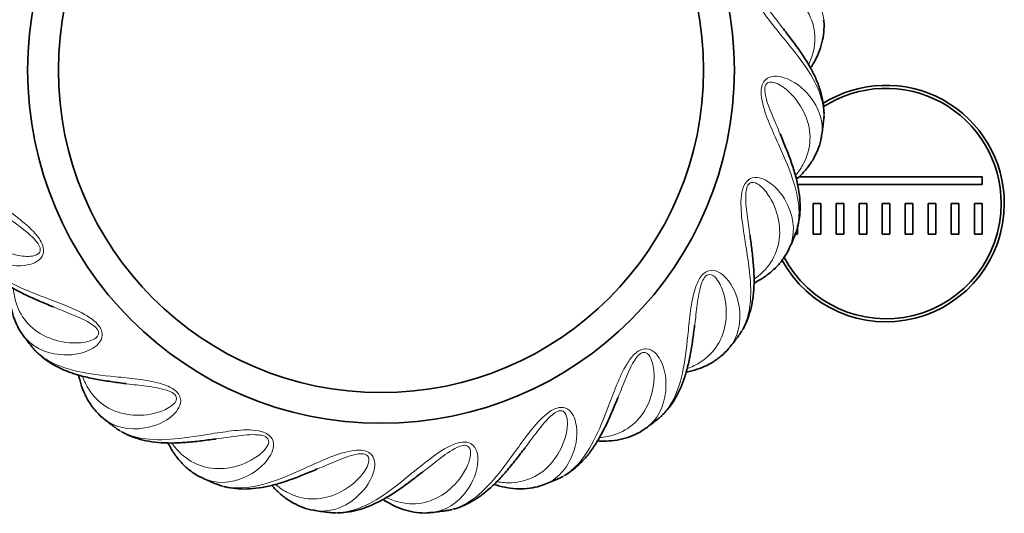
# Model space of a CAD drawing. Units: millimetres. Extents: x -192 to 1056, y 29 to 1164.
# Drawn here: x 419 to 483, y 690 to 722 of the extents above; entities that cross this region are included whole.
import ezdxf

# ---------------------------------------------------------------- set-up
doc = ezdxf.new("R2010")
doc.units = ezdxf.units.MM
doc.layers.add('DV1_Défaut', color=7, linetype='Continuous')
doc.layers.add('Défaut', color=7, linetype='Continuous')

# ---------------------------------------------------------------- blocks, each defined once
blk = doc.blocks.new('SE')
at = {"layer": 'DV1_Défaut', "color": 7, "lineweight": 35}
for p, q in [((469.752, 712.032), (481.659, 712.032)), ((481.659, 712.032), (481.659, 711.532)), ((481.659, 711.532), (469.647, 711.532)), ((470.659, 708.282), (470.659, 710.282)), ((470.659, 710.282), (471.159, 710.282)), ((471.159, 710.282), (471.159, 708.282)), ((472.159, 708.282), (472.159, 710.282)), ((472.159, 710.282), (472.659, 710.282)), ((472.659, 710.282), (472.659, 708.282)), ((473.659, 708.282), (473.659, 710.282)), ((473.659, 710.282), (474.159, 710.282)), ((474.159, 710.282), (474.159, 708.282)), ((475.159, 708.282), (475.159, 710.282)), ((475.159, 710.282), (475.659, 710.282)), ((475.659, 710.282), (475.659, 708.282)), ((476.659, 708.282), (476.659, 710.282)), ((476.659, 710.282), (477.159, 710.282)), ((477.159, 710.282), (477.159, 708.282)), ((478.159, 708.282), (478.159, 710.282)), ((478.159, 710.282), (478.659, 710.282)), ((478.659, 710.282), (478.659, 708.282)), ((479.659, 708.282), (479.659, 710.282)), ((479.659, 710.282), (480.159, 710.282)), ((480.159, 710.282), (480.159, 708.282)), ((481.159, 708.282), (481.159, 710.282)), ((481.159, 710.282), (481.659, 710.282)), ((481.659, 710.282), (481.659, 708.282)), ((469.659, 708.829), (469.659, 708.282)), ((469.659, 708.282), (469.49, 708.282)), ((471.159, 708.282), (470.659, 708.282)), ((472.659, 708.282), (472.159, 708.282)), ((474.159, 708.282), (473.659, 708.282)), ((475.659, 708.282), (475.159, 708.282)), ((477.159, 708.282), (476.659, 708.282)), ((478.659, 708.282), (478.159, 708.282)), ((480.159, 708.282), (479.659, 708.282)), ((481.659, 708.282), (481.159, 708.282))]:
    blk.add_line(p, q, dxfattribs=at)
for radius in [23, 21]:
    blk.add_circle((442.539, 718.975), radius, dxfattribs=at)
for centre, radius, start, end in [((475.409, 710.282), 7.7, 0, 122.36569), ((475.409, 710.282), 7.5, 0, 122.95943), ((442.539, 718.975), 29, 351.50379, 353.33667), ((475.409, 710.282), 7.7, 208.38698, 0), ((475.409, 710.282), 7.5, 207.57032, 0), ((442.539, 718.975), 29, 336.50504, 338.33713), ((442.539, 718.975), 29, 216.49975, 218.33253), ((442.539, 718.975), 29, 321.50254, 323.33767), ((442.539, 718.975), 29, 231.50005, 233.33198), ((442.539, 718.975), 29, 306.50255, 308.3383), ((442.539, 718.975), 29, 246.50037, 248.33133), ((442.539, 718.975), 29, 291.50248, 293.33903), ((442.539, 718.975), 29, 261.5007, 263.33058), ((442.539, 718.975), 29, 276.50234, 278.33988)]:
    blk.add_arc(centre, radius, start, end, dxfattribs=at)
at = {"layer": 'DV1_Défaut', "color": 7, "lineweight": 18}
for points, knots in [([(471.343, 715.608), (471.397, 716.079), (471.355, 716.568), (471.061, 717.651), (470.768, 718.26), (469.963, 719.525), (469.455, 720.17), (468.591, 721.231), (468.285, 721.602), (467.678, 722.386), (467.367, 722.806), (466.982, 723.514), (466.865, 723.767), (466.736, 724.317), (466.746, 724.622), (466.996, 725.044), (467.191, 725.149), (467.578, 725.27), (467.771, 725.285), (468.716, 725.259), (469.37, 724.947), (470.756, 723.969), (471.252, 723.143), (471.353, 722.261)], [0, 0, 0, 0, 0.1119925, 0.1119925, 0.2449099, 0.2449099, 0.3778273, 0.3778273, 0.4442861, 0.4442861, 0.5107448, 0.5107448, 0.5439741, 0.5439741, 0.5772035, 0.5772035, 0.6104329, 0.6104329, 0.6436622, 0.6436622, 0.7765797, 0.7765797, 1, 1, 1, 1]), ([(470.389, 719.353), (470.522, 719.641), (470.622, 719.93), (470.807, 720.753), (470.807, 721.294), (470.568, 722.323), (470.331, 722.82), (469.613, 723.741), (469.145, 724.16), (468.259, 724.629), (467.937, 724.764), (467.412, 724.815), (467.211, 724.827), (466.989, 724.597), (466.957, 724.457), (466.995, 724.184), (467.045, 724.058), (467.316, 723.472), (467.615, 723.099), (468.164, 722.379), (468.434, 722.041), (468.7, 721.696), (468.711, 721.681), (468.722, 721.666)], [0, 0, 0, 0, 0.096557, 0.096557, 0.276436, 0.276436, 0.456315, 0.456315, 0.636193, 0.636193, 0.726133, 0.726133, 0.771102, 0.771102, 0.793587, 0.793587, 0.816072, 0.816072, 0.906011, 0.906011, 0.995951, 0.995951, 1, 1, 1, 1]), ([(469.49, 708.268), (469.664, 708.708), (469.751, 709.192), (469.747, 710.314), (469.622, 710.978), (469.17, 712.408), (468.847, 713.163), (468.287, 714.412), (468.088, 714.849), (467.705, 715.764), (467.513, 716.249), (467.324, 717.033), (467.276, 717.308), (467.294, 717.873), (467.382, 718.164), (467.734, 718.507), (467.949, 718.559), (468.354, 718.575), (468.544, 718.54), (469.45, 718.27), (470.002, 717.799), (471.088, 716.496), (471.352, 715.57), (471.221, 714.692)], [0, 0, 0, 0, 0.1119914, 0.1119914, 0.2449141, 0.2449141, 0.3778367, 0.3778367, 0.444298, 0.444298, 0.5107593, 0.5107593, 0.54399, 0.54399, 0.5772207, 0.5772207, 0.6104513, 0.6104513, 0.643682, 0.643682, 0.7766046, 0.7766046, 1, 1, 1, 1]), ([(469.538, 712.132), (469.741, 712.376), (469.912, 712.629), (470.304, 713.377), (470.444, 713.899), (470.479, 714.954), (470.379, 715.496), (469.924, 716.571), (469.581, 717.097), (468.846, 717.78), (468.57, 717.993), (468.076, 718.179), (467.885, 718.242), (467.611, 718.077), (467.544, 717.95), (467.51, 717.677), (467.526, 717.542), (467.636, 716.906), (467.828, 716.468), (468.172, 715.631), (468.345, 715.234), (468.512, 714.832), (468.52, 714.815), (468.527, 714.798)], [0, 0, 0, 0, 0.0965572, 0.0965572, 0.2764359, 0.2764359, 0.4563147, 0.4563147, 0.6361934, 0.6361934, 0.7261327, 0.7261327, 0.7711024, 0.7711024, 0.7935873, 0.7935873, 0.8160721, 0.8160721, 0.9060115, 0.9060115, 0.9959508, 0.9959508, 1, 1, 1, 1]), ([(413.846, 714.772), (413.915, 714.304), (414.082, 713.842), (414.647, 712.872), (415.087, 712.359), (416.193, 711.346), (416.85, 710.854), (417.96, 710.053), (418.351, 709.774), (419.14, 709.173), (419.549, 708.849), (420.104, 708.264), (420.283, 708.05), (420.55, 707.552), (420.619, 707.256), (420.487, 706.783), (420.326, 706.631), (419.984, 706.414), (419.801, 706.35), (418.881, 706.13), (418.168, 706.262), (416.576, 706.848), (415.883, 707.519), (415.558, 708.345)], [0, 0, 0, 0, 0.111972, 0.111972, 0.244874, 0.244874, 0.377776, 0.377776, 0.444227, 0.444227, 0.510678, 0.510678, 0.543903, 0.543903, 0.577129, 0.577129, 0.610354, 0.610354, 0.64358, 0.64358, 0.776482, 0.776482, 1, 1, 1, 1]), ([(415.736, 711.402), (415.683, 711.089), (415.661, 710.784), (415.696, 709.941), (415.835, 709.419), (416.332, 708.487), (416.69, 708.068), (417.622, 707.364), (418.182, 707.081), (419.16, 706.857), (419.506, 706.81), (420.026, 706.896), (420.223, 706.937), (420.378, 707.217), (420.373, 707.36), (420.265, 707.614), (420.184, 707.723), (419.771, 708.218), (419.386, 708.502), (418.669, 709.055), (418.321, 709.312), (417.975, 709.576), (417.96, 709.588), (417.945, 709.599)], [0, 0, 0, 0, 0.096557, 0.096557, 0.276436, 0.276436, 0.456315, 0.456315, 0.636193, 0.636193, 0.726133, 0.726133, 0.771102, 0.771102, 0.793587, 0.793587, 0.816072, 0.816072, 0.906011, 0.906011, 0.995951, 0.995951, 1, 1, 1, 1]), ([(465.801, 701.657), (466.083, 702.038), (466.291, 702.483), (466.578, 703.568), (466.629, 704.242), (466.563, 705.739), (466.447, 706.552), (466.229, 707.903), (466.149, 708.377), (466.016, 709.36), (465.956, 709.879), (465.977, 710.685), (466.002, 710.962), (466.165, 711.503), (466.326, 711.762), (466.754, 712.002), (466.976, 711.996), (467.371, 711.908), (467.545, 711.824), (468.351, 711.328), (468.762, 710.731), (469.473, 709.192), (469.489, 708.229), (469.136, 707.415)], [0, 0, 0, 0, 0.111989, 0.111989, 0.244918, 0.244918, 0.377847, 0.377847, 0.444311, 0.444311, 0.510775, 0.510775, 0.544007, 0.544007, 0.57724, 0.57724, 0.610472, 0.610472, 0.643704, 0.643704, 0.776633, 0.776633, 1, 1, 1, 1]), ([(466.847, 705.377), (467.106, 705.561), (467.337, 705.761), (467.909, 706.381), (468.179, 706.85), (468.487, 707.86), (468.53, 708.409), (468.369, 709.566), (468.173, 710.162), (467.64, 711.012), (467.429, 711.29), (467, 711.597), (466.831, 711.707), (466.524, 711.619), (466.427, 711.514), (466.323, 711.258), (466.303, 711.124), (466.246, 710.481), (466.317, 710.008), (466.433, 709.11), (466.497, 708.683), (466.555, 708.251), (466.558, 708.232), (466.56, 708.214)], [0, 0, 0, 0, 0.096557, 0.096557, 0.276436, 0.276436, 0.456315, 0.456315, 0.636193, 0.636193, 0.726133, 0.726133, 0.771102, 0.771102, 0.793587, 0.793587, 0.816072, 0.816072, 0.906011, 0.906011, 0.995951, 0.995951, 1, 1, 1, 1]), ([(415.911, 707.489), (416.099, 707.054), (416.381, 706.651), (417.177, 705.861), (417.735, 705.479), (419.065, 704.787), (419.827, 704.482), (421.106, 703.995), (421.556, 703.827), (422.474, 703.451), (422.953, 703.244), (423.641, 702.822), (423.869, 702.662), (424.256, 702.25), (424.4, 701.982), (424.394, 701.491), (424.277, 701.302), (424.003, 701.004), (423.843, 700.895), (423.012, 700.445), (422.289, 700.388), (420.599, 700.541), (419.756, 701.01), (419.228, 701.724)], [0, 0, 0, 0, 0.111973, 0.111973, 0.244876, 0.244876, 0.377779, 0.377779, 0.444231, 0.444231, 0.510682, 0.510682, 0.543908, 0.543908, 0.577134, 0.577134, 0.61036, 0.61036, 0.643585, 0.643585, 0.776488, 0.776488, 1, 1, 1, 1]), ([(460.526, 696.227), (460.897, 696.521), (461.213, 696.897), (461.771, 697.871), (461.995, 698.509), (462.319, 699.973), (462.417, 700.788), (462.556, 702.149), (462.602, 702.627), (462.728, 703.611), (462.804, 704.128), (463.033, 704.901), (463.128, 705.163), (463.426, 705.643), (463.648, 705.851), (464.124, 705.973), (464.337, 705.909), (464.696, 705.722), (464.842, 705.596), (465.492, 704.909), (465.734, 704.225), (466.023, 702.554), (465.79, 701.619), (465.237, 700.925)], [0, 0, 0, 0, 0.111979, 0.111979, 0.244907, 0.244907, 0.377836, 0.377836, 0.4443, 0.4443, 0.510764, 0.510764, 0.543996, 0.543996, 0.577228, 0.577228, 0.61046, 0.61046, 0.643692, 0.643692, 0.77662, 0.77662, 1, 1, 1, 1]), ([(462.499, 699.549), (462.798, 699.659), (463.072, 699.793), (463.785, 700.245), (464.167, 700.627), (464.726, 701.523), (464.91, 702.043), (465.053, 703.201), (465.019, 703.828), (464.724, 704.786), (464.591, 705.11), (464.256, 705.517), (464.123, 705.668), (463.803, 705.662), (463.682, 705.585), (463.516, 705.365), (463.462, 705.241), (463.239, 704.635), (463.186, 704.16), (463.065, 703.263), (463.017, 702.833), (462.961, 702.401), (462.959, 702.382), (462.956, 702.364)], [0, 0, 0, 0, 0.0965572, 0.0965572, 0.2764359, 0.2764359, 0.4563147, 0.4563147, 0.6361934, 0.6361934, 0.7261327, 0.7261327, 0.7711024, 0.7711024, 0.7935873, 0.7935873, 0.8160721, 0.8160721, 0.9060115, 0.9060115, 0.9959508, 0.9959508, 1, 1, 1, 1]), ([(418.61, 704.723), (418.639, 704.406), (418.696, 704.107), (418.948, 703.301), (419.219, 702.833), (419.94, 702.062), (420.394, 701.749), (421.476, 701.311), (422.09, 701.182), (423.093, 701.219), (423.439, 701.263), (423.919, 701.481), (424.1, 701.571), (424.176, 701.882), (424.134, 702.019), (423.964, 702.236), (423.858, 702.32), (423.331, 702.692), (422.885, 702.866), (422.05, 703.215), (421.647, 703.373), (421.244, 703.539), (421.227, 703.546), (421.21, 703.553)], [0, 0, 0, 0, 0.0965572, 0.0965572, 0.2764359, 0.2764359, 0.4563147, 0.4563147, 0.6361934, 0.6361934, 0.7261327, 0.7261327, 0.7711024, 0.7711024, 0.7935873, 0.7935873, 0.8160721, 0.8160721, 0.9060115, 0.9060115, 0.9959508, 0.9959508, 1, 1, 1, 1]), ([(419.791, 700.989), (420.086, 700.617), (420.461, 700.301), (421.435, 699.743), (422.073, 699.519), (423.537, 699.195), (424.352, 699.098), (425.714, 698.958), (426.192, 698.913), (427.176, 698.787), (427.692, 698.71), (428.465, 698.482), (428.727, 698.386), (429.208, 698.088), (429.416, 697.866), (429.537, 697.39), (429.474, 697.178), (429.286, 696.819), (429.16, 696.672), (428.473, 696.022), (427.79, 695.78), (426.118, 695.491), (425.183, 695.725), (424.488, 696.278)], [0, 0, 0, 0, 0.111976, 0.111976, 0.24488, 0.24488, 0.377784, 0.377784, 0.444236, 0.444236, 0.510688, 0.510688, 0.543914, 0.543914, 0.57714, 0.57714, 0.610366, 0.610366, 0.643592, 0.643592, 0.776497, 0.776497, 1, 1, 1, 1]), ([(454.025, 692.347), (454.46, 692.535), (454.863, 692.816), (455.654, 693.613), (456.035, 694.171), (456.727, 695.501), (457.032, 696.263), (457.519, 697.542), (457.687, 697.992), (458.063, 698.91), (458.271, 699.389), (458.692, 700.076), (458.852, 700.304), (459.264, 700.692), (459.533, 700.835), (460.024, 700.829), (460.212, 700.713), (460.51, 700.439), (460.62, 700.279), (461.07, 699.447), (461.127, 698.725), (460.973, 697.036), (460.505, 696.193), (459.792, 695.665)], [0, 0, 0, 0, 0.111967, 0.111967, 0.244895, 0.244895, 0.377822, 0.377822, 0.444286, 0.444286, 0.51075, 0.51075, 0.543982, 0.543982, 0.577214, 0.577214, 0.610446, 0.610446, 0.643678, 0.643678, 0.776605, 0.776605, 1, 1, 1, 1]), ([(456.792, 695.045), (457.108, 695.074), (457.408, 695.132), (458.213, 695.384), (458.682, 695.654), (459.453, 696.375), (459.765, 696.83), (460.204, 697.912), (460.333, 698.526), (460.296, 699.528), (460.251, 699.875), (460.033, 700.355), (459.943, 700.535), (459.633, 700.612), (459.496, 700.57), (459.278, 700.4), (459.194, 700.294), (458.823, 699.766), (458.648, 699.321), (458.299, 698.485), (458.142, 698.083), (457.976, 697.68), (457.968, 697.663), (457.961, 697.645)], [0, 0, 0, 0, 0.0965572, 0.0965572, 0.2764359, 0.2764359, 0.4563147, 0.4563147, 0.6361934, 0.6361934, 0.7261327, 0.7261327, 0.7711024, 0.7711024, 0.7935873, 0.7935873, 0.8160721, 0.8160721, 0.9060115, 0.9060115, 0.9959508, 0.9959508, 1, 1, 1, 1]), ([(423.114, 699.015), (423.224, 698.717), (423.357, 698.442), (423.809, 697.73), (424.191, 697.347), (425.087, 696.789), (425.607, 696.605), (426.766, 696.461), (427.392, 696.495), (428.351, 696.791), (428.674, 696.923), (429.082, 697.258), (429.232, 697.392), (429.226, 697.711), (429.15, 697.833), (428.93, 697.999), (428.805, 698.053), (428.2, 698.275), (427.724, 698.328), (426.827, 698.449), (426.397, 698.497), (425.965, 698.553), (425.946, 698.556), (425.928, 698.558)], [0, 0, 0, 0, 0.096557, 0.096557, 0.276436, 0.276436, 0.456315, 0.456315, 0.636193, 0.636193, 0.726133, 0.726133, 0.771102, 0.771102, 0.793587, 0.793587, 0.816072, 0.816072, 0.906011, 0.906011, 0.995951, 0.995951, 1, 1, 1, 1]), ([(446.742, 690.281), (447.211, 690.351), (447.673, 690.518), (448.642, 691.082), (449.155, 691.523), (450.168, 692.628), (450.66, 693.286), (451.461, 694.395), (451.74, 694.786), (452.341, 695.575), (452.666, 695.985), (453.25, 696.54), (453.464, 696.719), (453.962, 696.986), (454.259, 697.055), (454.731, 696.922), (454.884, 696.761), (455.101, 696.419), (455.165, 696.237), (455.384, 695.317), (455.252, 694.604), (454.667, 693.012), (453.997, 692.319), (453.171, 691.994)], [0, 0, 0, 0, 0.111953, 0.111953, 0.24488, 0.24488, 0.377807, 0.377807, 0.444271, 0.444271, 0.510735, 0.510735, 0.543967, 0.543967, 0.577198, 0.577198, 0.61043, 0.61043, 0.643662, 0.643662, 0.776589, 0.776589, 1, 1, 1, 1]), ([(450.113, 692.172), (450.426, 692.118), (450.73, 692.096), (451.573, 692.131), (452.096, 692.271), (453.027, 692.768), (453.446, 693.126), (454.15, 694.057), (454.434, 694.617), (454.657, 695.595), (454.704, 695.941), (454.618, 696.462), (454.577, 696.659), (454.298, 696.813), (454.154, 696.808), (453.9, 696.701), (453.792, 696.62), (453.296, 696.206), (453.013, 695.821), (452.459, 695.105), (452.203, 694.756), (451.938, 694.41), (451.927, 694.395), (451.915, 694.381)], [0, 0, 0, 0, 0.096557, 0.096557, 0.276436, 0.276436, 0.456315, 0.456315, 0.636193, 0.636193, 0.726133, 0.726133, 0.771102, 0.771102, 0.793587, 0.793587, 0.816072, 0.816072, 0.906011, 0.906011, 0.995951, 0.995951, 1, 1, 1, 1]), ([(425.221, 695.714), (425.602, 695.431), (426.047, 695.223), (427.132, 694.936), (427.806, 694.885), (429.304, 694.951), (430.116, 695.068), (431.468, 695.286), (431.941, 695.365), (432.924, 695.498), (433.443, 695.558), (434.249, 695.537), (434.526, 695.513), (435.068, 695.349), (435.326, 695.189), (435.567, 694.76), (435.561, 694.539), (435.472, 694.144), (435.388, 693.969), (434.893, 693.163), (434.296, 692.753), (432.756, 692.041), (431.792, 692.025), (430.977, 692.38)], [0, 0, 0, 0, 0.111981, 0.111981, 0.244886, 0.244886, 0.377791, 0.377791, 0.444243, 0.444243, 0.510696, 0.510696, 0.543922, 0.543922, 0.577149, 0.577149, 0.610375, 0.610375, 0.643601, 0.643601, 0.776506, 0.776506, 1, 1, 1, 1]), ([(428.942, 694.667), (429.125, 694.408), (429.325, 694.177), (429.946, 693.606), (430.414, 693.335), (431.424, 693.028), (431.974, 692.985), (433.13, 693.145), (433.727, 693.341), (434.576, 693.874), (434.854, 694.086), (435.161, 694.515), (435.272, 694.683), (435.183, 694.99), (435.078, 695.088), (434.822, 695.191), (434.688, 695.211), (434.046, 695.269), (433.573, 695.197), (432.675, 695.082), (432.247, 695.017), (431.815, 694.959), (431.797, 694.957), (431.778, 694.954)], [0, 0, 0, 0, 0.096557, 0.096557, 0.276436, 0.276436, 0.456315, 0.456315, 0.636193, 0.636193, 0.726133, 0.726133, 0.771102, 0.771102, 0.793587, 0.793587, 0.816072, 0.816072, 0.906011, 0.906011, 0.995951, 0.995951, 1, 1, 1, 1]), ([(439.172, 690.171), (439.643, 690.117), (440.132, 690.159), (441.215, 690.453), (441.825, 690.746), (443.089, 691.552), (443.734, 692.059), (444.796, 692.923), (445.166, 693.229), (445.951, 693.836), (446.37, 694.147), (447.079, 694.532), (447.331, 694.649), (447.882, 694.779), (448.186, 694.769), (448.608, 694.518), (448.714, 694.323), (448.835, 693.937), (448.849, 693.744), (448.823, 692.798), (448.511, 692.144), (447.534, 690.758), (446.707, 690.262), (445.825, 690.162)], [0, 0, 0, 0, 0.112003, 0.112003, 0.24492, 0.24492, 0.377838, 0.377838, 0.444296, 0.444296, 0.510755, 0.510755, 0.543984, 0.543984, 0.577214, 0.577214, 0.610443, 0.610443, 0.643672, 0.643672, 0.77659, 0.77659, 1, 1, 1, 1]), ([(431.832, 692.024), (432.273, 691.85), (432.756, 691.764), (433.879, 691.768), (434.543, 691.893), (435.973, 692.344), (436.727, 692.667), (437.976, 693.227), (438.413, 693.427), (439.328, 693.81), (439.814, 694.002), (440.598, 694.19), (440.872, 694.238), (441.437, 694.221), (441.729, 694.132), (442.071, 693.781), (442.123, 693.565), (442.14, 693.161), (442.104, 692.97), (441.834, 692.064), (441.363, 691.513), (440.06, 690.426), (439.133, 690.162), (438.255, 690.293)], [0, 0, 0, 0, 0.1119865, 0.1119865, 0.2448927, 0.2448927, 0.3777988, 0.3777988, 0.4442519, 0.4442519, 0.5107049, 0.5107049, 0.5439315, 0.5439315, 0.577158, 0.577158, 0.6103845, 0.6103845, 0.6436111, 0.6436111, 0.7765172, 0.7765172, 1, 1, 1, 1]), ([(442.917, 691.125), (443.206, 690.992), (443.494, 690.892), (444.318, 690.708), (444.859, 690.707), (445.887, 690.946), (446.384, 691.184), (447.305, 691.901), (447.724, 692.369), (448.193, 693.255), (448.328, 693.578), (448.38, 694.103), (448.391, 694.304), (448.161, 694.525), (448.021, 694.557), (447.748, 694.519), (447.622, 694.469), (447.037, 694.198), (446.663, 693.899), (445.943, 693.351), (445.605, 693.081), (445.26, 692.815), (445.245, 692.803), (445.23, 692.792)], [0, 0, 0, 0, 0.096557, 0.096557, 0.276436, 0.276436, 0.456315, 0.456315, 0.636193, 0.636193, 0.726133, 0.726133, 0.771102, 0.771102, 0.793587, 0.793587, 0.816072, 0.816072, 0.906011, 0.906011, 0.995951, 0.995951, 1, 1, 1, 1]), ([(435.696, 691.976), (435.941, 691.773), (436.193, 691.602), (436.941, 691.211), (437.463, 691.07), (438.519, 691.035), (439.061, 691.136), (440.136, 691.59), (440.661, 691.934), (441.344, 692.668), (441.558, 692.945), (441.743, 693.439), (441.807, 693.63), (441.641, 693.903), (441.515, 693.97), (441.241, 694.004), (441.106, 693.989), (440.471, 693.878), (440.033, 693.687), (439.195, 693.343), (438.799, 693.169), (438.397, 693.002), (438.379, 692.995), (438.362, 692.988)], [0, 0, 0, 0, 0.096557, 0.096557, 0.276436, 0.276436, 0.456315, 0.456315, 0.636193, 0.636193, 0.726133, 0.726133, 0.771102, 0.771102, 0.793587, 0.793587, 0.816072, 0.816072, 0.906011, 0.906011, 0.995951, 0.995951, 1, 1, 1, 1])]:
    blk.add_open_spline(points, degree=3, knots=knots, dxfattribs=at)
at = {"layer": 'DV1_Défaut', "color": 7, "lineweight": 35}
for points, knots in [([(471.377, 716.111), (471.375, 716.201), (471.359, 716.529), (471.292, 717.084), (471.097, 717.802), (470.802, 718.54), (470.403, 719.302), (469.904, 720.084), (469.343, 720.856), (468.924, 721.397), (468.726, 721.66), (468.722, 721.665)], [0, 0, 0, 0, 0.0481, 0.173724, 0.303486, 0.438669, 0.578895, 0.721893, 0.864276, 0.997629, 1, 1, 1, 1]), ([(470.5, 719.107), (470.572, 719.215), (470.765, 719.53), (471.037, 720.08), (471.262, 720.756), (471.371, 721.441), (471.392, 721.957), (471.349, 722.203), (471.342, 722.245)], [0, 0, 0, 0, 0.109686, 0.315486, 0.534562, 0.750723, 0.963533, 1, 1, 1, 1]), ([(471.333, 715.587), (471.34, 715.626), (471.365, 715.761), (471.375, 715.905), (471.377, 716.015)], [0, 0, 0, 0, 0.250455, 1, 1, 1, 1]), ([(469.653, 708.745), (469.675, 708.832), (469.744, 709.153), (469.823, 709.706), (469.821, 710.45), (469.727, 711.24), (469.539, 712.079), (469.259, 712.964), (468.916, 713.854), (468.652, 714.485), (468.528, 714.791), (468.526, 714.797)], [0, 0, 0, 0, 0.0481, 0.173724, 0.303486, 0.438669, 0.578895, 0.721893, 0.864276, 0.997629, 1, 1, 1, 1]), ([(469.582, 711.865), (469.679, 711.952), (469.947, 712.206), (470.352, 712.666), (470.744, 713.262), (471.027, 713.895), (471.181, 714.388), (471.203, 714.636), (471.207, 714.679)], [0, 0, 0, 0, 0.109686, 0.315486, 0.534562, 0.750723, 0.963533, 1, 1, 1, 1]), ([(466.081, 702.076), (466.125, 702.155), (466.275, 702.447), (466.494, 702.961), (466.685, 703.68), (466.798, 704.467), (466.834, 705.326), (466.792, 706.253), (466.692, 707.202), (466.6, 707.88), (466.56, 708.207), (466.559, 708.214)], [0, 0, 0, 0, 0.0481, 0.173724, 0.303486, 0.438669, 0.578895, 0.721893, 0.864276, 0.997629, 1, 1, 1, 1]), ([(469.475, 708.25), (469.492, 708.286), (469.551, 708.41), (469.598, 708.546), (469.628, 708.652)], [0, 0, 0, 0, 0.250455, 1, 1, 1, 1]), ([(416.134, 707.036), (416.18, 706.959), (416.358, 706.683), (416.693, 706.237), (417.221, 705.712), (417.846, 705.22), (418.572, 704.759), (419.396, 704.332), (420.267, 703.945), (420.901, 703.685), (421.204, 703.557), (421.21, 703.554)], [0, 0, 0, 0, 0.0481002, 0.1737242, 0.3034858, 0.438669, 0.5788954, 0.7218934, 0.8642755, 0.9976289, 1, 1, 1, 1]), ([(466.82, 705.108), (466.936, 705.167), (467.261, 705.343), (467.771, 705.683), (468.305, 706.156), (468.741, 706.695), (469.017, 707.131), (469.103, 707.365), (469.118, 707.405)], [0, 0, 0, 0, 0.109686, 0.315486, 0.534562, 0.750723, 0.963533, 1, 1, 1, 1]), ([(418.39, 704.881), (418.383, 704.751), (418.373, 704.381), (418.412, 703.769), (418.555, 703.071), (418.804, 702.423), (419.043, 701.966), (419.203, 701.775), (419.231, 701.742)], [0, 0, 0, 0, 0.109686, 0.315486, 0.534562, 0.750723, 0.963533, 1, 1, 1, 1]), ([(460.905, 696.559), (460.968, 696.624), (461.188, 696.867), (461.533, 697.306), (461.903, 697.952), (462.217, 698.683), (462.474, 699.504), (462.673, 700.41), (462.822, 701.352), (462.909, 702.031), (462.954, 702.357), (462.955, 702.364)], [0, 0, 0, 0, 0.0481, 0.173724, 0.303486, 0.438669, 0.578895, 0.721893, 0.864276, 0.997629, 1, 1, 1, 1]), ([(465.781, 701.644), (465.807, 701.674), (465.897, 701.779), (465.977, 701.898), (466.033, 701.993)], [0, 0, 0, 0, 0.250455, 1, 1, 1, 1]), ([(419.783, 701.011), (419.806, 700.978), (419.884, 700.864), (419.979, 700.756), (420.055, 700.677)], [0, 0, 0, 0, 0.250455, 1, 1, 1, 1]), ([(420.123, 700.609), (420.188, 700.546), (420.431, 700.326), (420.871, 699.981), (421.516, 699.611), (422.247, 699.298), (423.068, 699.041), (423.974, 698.841), (424.916, 698.692), (425.595, 698.606), (425.922, 698.56), (425.928, 698.559)], [0, 0, 0, 0, 0.0481, 0.173724, 0.303486, 0.438669, 0.578895, 0.721893, 0.864276, 0.997629, 1, 1, 1, 1]), ([(462.404, 699.297), (462.531, 699.323), (462.891, 699.409), (463.471, 699.605), (464.109, 699.925), (464.67, 700.332), (465.05, 700.682), (465.193, 700.886), (465.218, 700.921)], [0, 0, 0, 0, 0.109686, 0.315486, 0.534562, 0.750723, 0.963533, 1, 1, 1, 1]), ([(422.861, 699.11), (422.887, 698.983), (422.973, 698.624), (423.17, 698.043), (423.489, 697.405), (423.896, 696.844), (424.246, 696.465), (424.45, 696.321), (424.485, 696.296)], [0, 0, 0, 0, 0.109686, 0.315486, 0.534562, 0.750723, 0.963533, 1, 1, 1, 1]), ([(454.478, 692.569), (454.555, 692.615), (454.831, 692.794), (455.278, 693.129), (455.802, 693.656), (456.294, 694.281), (456.755, 695.008), (457.182, 695.831), (457.57, 696.703), (457.829, 697.336), (457.958, 697.64), (457.96, 697.646)], [0, 0, 0, 0, 0.0481, 0.173724, 0.303486, 0.438669, 0.578895, 0.721893, 0.864276, 0.997629, 1, 1, 1, 1]), ([(460.504, 696.219), (460.537, 696.242), (460.65, 696.319), (460.759, 696.414), (460.837, 696.491)], [0, 0, 0, 0, 0.250455, 1, 1, 1, 1]), ([(425.208, 695.733), (425.239, 695.707), (425.343, 695.618), (425.463, 695.537), (425.557, 695.481)], [0, 0, 0, 0, 0.250455, 1, 1, 1, 1]), ([(425.641, 695.433), (425.719, 695.389), (426.011, 695.239), (426.525, 695.02), (427.244, 694.83), (428.031, 694.716), (428.891, 694.68), (429.818, 694.722), (430.766, 694.822), (431.445, 694.914), (431.772, 694.954), (431.778, 694.955)], [0, 0, 0, 0, 0.0481, 0.173724, 0.303486, 0.438669, 0.578895, 0.721893, 0.864276, 0.997629, 1, 1, 1, 1]), ([(456.634, 694.826), (456.763, 694.818), (457.133, 694.808), (457.745, 694.848), (458.443, 694.991), (459.091, 695.239), (459.548, 695.479), (459.74, 695.639), (459.772, 695.666)], [0, 0, 0, 0, 0.109686, 0.315486, 0.534562, 0.750723, 0.963533, 1, 1, 1, 1]), ([(428.673, 694.694), (428.731, 694.578), (428.907, 694.253), (429.247, 693.743), (429.721, 693.21), (430.259, 692.773), (430.695, 692.497), (430.93, 692.411), (430.97, 692.396)], [0, 0, 0, 0, 0.1096861, 0.3154857, 0.5345616, 0.7507227, 0.9635335, 1, 1, 1, 1]), ([(447.237, 690.379), (447.324, 690.404), (447.636, 690.504), (448.154, 690.713), (448.798, 691.086), (449.434, 691.563), (450.067, 692.145), (450.693, 692.83), (451.293, 693.572), (451.708, 694.116), (451.91, 694.376), (451.915, 694.381)], [0, 0, 0, 0, 0.0481, 0.173724, 0.303486, 0.438669, 0.578895, 0.721893, 0.864276, 0.997629, 1, 1, 1, 1]), ([(432.31, 691.862), (432.397, 691.839), (432.718, 691.77), (433.271, 691.692), (434.015, 691.694), (434.804, 691.788), (435.644, 691.976), (436.529, 692.256), (437.419, 692.598), (438.05, 692.863), (438.355, 692.986), (438.362, 692.989)], [0, 0, 0, 0, 0.0481, 0.173724, 0.303486, 0.438669, 0.578895, 0.721893, 0.864276, 0.997629, 1, 1, 1, 1]), ([(439.676, 690.138), (439.766, 690.139), (440.094, 690.155), (440.648, 690.223), (441.366, 690.417), (442.105, 690.712), (442.867, 691.111), (443.649, 691.61), (444.42, 692.172), (444.961, 692.59), (445.224, 692.789), (445.23, 692.793)], [0, 0, 0, 0, 0.0481, 0.173724, 0.303486, 0.438669, 0.578895, 0.721893, 0.864276, 0.997629, 1, 1, 1, 1]), ([(454.002, 692.345), (454.04, 692.358), (454.169, 692.404), (454.299, 692.467), (454.395, 692.521)], [0, 0, 0, 0, 0.250455, 1, 1, 1, 1]), ([(431.814, 692.039), (431.85, 692.022), (431.974, 691.963), (432.111, 691.916), (432.217, 691.886)], [0, 0, 0, 0, 0.250455, 1, 1, 1, 1]), ([(435.43, 691.933), (435.516, 691.836), (435.77, 691.567), (436.231, 691.162), (436.826, 690.77), (437.459, 690.488), (437.952, 690.334), (438.201, 690.311), (438.243, 690.308)], [0, 0, 0, 0, 0.109686, 0.315486, 0.534562, 0.750723, 0.963533, 1, 1, 1, 1]), ([(449.903, 692.001), (450.027, 691.96), (450.381, 691.855), (450.982, 691.734), (451.694, 691.692), (452.384, 691.764), (452.887, 691.877), (453.114, 691.982), (453.152, 692)], [0, 0, 0, 0, 0.109686, 0.315486, 0.534562, 0.750723, 0.963533, 1, 1, 1, 1]), ([(442.671, 691.014), (442.78, 690.943), (443.095, 690.749), (443.644, 690.477), (444.321, 690.252), (445.006, 690.143), (445.521, 690.122), (445.767, 690.165), (445.809, 690.172)], [0, 0, 0, 0, 0.1096861, 0.3154857, 0.5345616, 0.7507227, 0.9635335, 1, 1, 1, 1]), ([(446.719, 690.286), (446.759, 690.289), (446.896, 690.299), (447.037, 690.327), (447.144, 690.354)], [0, 0, 0, 0, 0.250455, 1, 1, 1, 1]), ([(439.151, 690.181), (439.191, 690.174), (439.326, 690.149), (439.469, 690.139), (439.579, 690.138)], [0, 0, 0, 0, 0.250455, 1, 1, 1, 1])]:
    blk.add_open_spline(points, degree=3, knots=knots, dxfattribs=at)

msp = doc.modelspace()

# ---------------------------------------------------------------- block references
at = {"layer": 'Défaut'}
msp.add_blockref('SE', (0, 0), dxfattribs=at)

doc.saveas('drawing.dxf')
